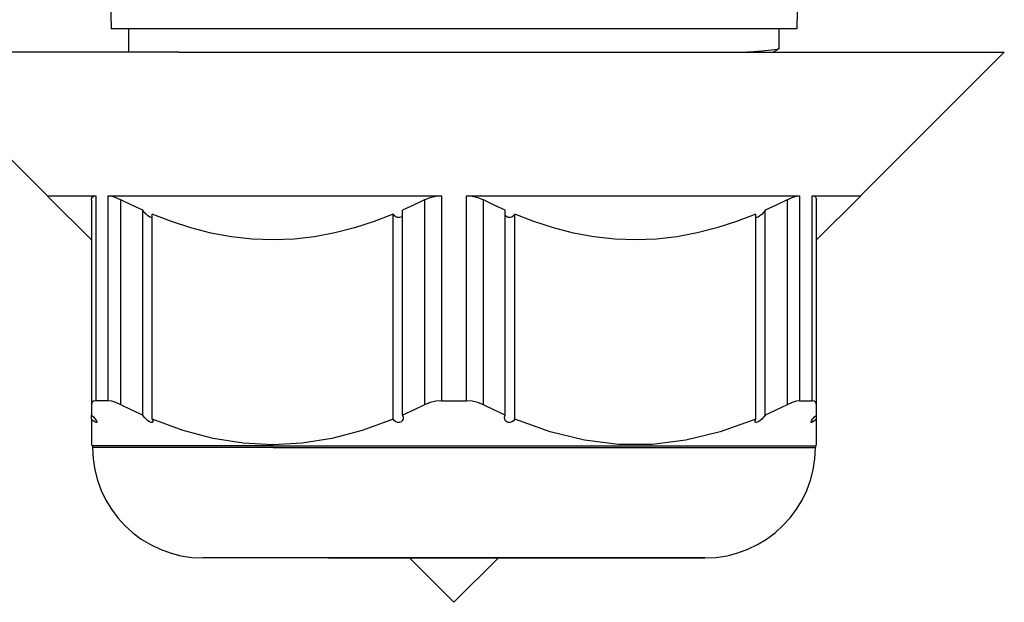
# Model space of a CAD drawing. Units: millimetres. Extents: x -1266 to 694, y -321 to 1513.
# Drawn here: x 288 to 316, y 1352 to 1368 of the extents above; entities that cross this region are included whole.
import ezdxf

# ---------------------------------------------------------------- set-up
doc = ezdxf.new("R2010")
doc.units = ezdxf.units.MM
doc.header["$LTSCALE"] = 5
doc.layers.get('0').update_dxf_attribs({"linetype": 'CONTINUOUS'})
doc.layers.add('02_ACHSEN', color=7, linetype='CONTINUOUS')
doc.layers.add('06_FLAECHEN', color=7, linetype='CONTINUOUS')

msp = doc.modelspace()

# ---------------------------------------------------------------- linework, layer by layer
at = {"color": 7, "linetype": 'Continuous'}
for p, q in [((290.813, 1369.912), (290.853, 1367.626)), ((309.83, 1368.127), (309.822, 1367.626)), ((291.338, 1367.626), (290.853, 1367.626)), ((291.338, 1366.976), (291.338, 1367.626)), ((295.595, 1367.626), (291.338, 1367.626)), ((309.338, 1367.626), (295.595, 1367.626)), ((309.338, 1367.082), (309.338, 1367.626)), ((309.822, 1367.626), (309.338, 1367.626)), ((309.164, 1366.976), (309.328, 1367.071)), ((289.088, 1362.998), (289.109, 1362.976)), ((289.088, 1362.998), (289.115, 1362.998)), ((289.109, 1362.976), (290.308, 1361.778)), ((290.308, 1362.889), (290.308, 1357.217)), ((311.566, 1362.976), (310.367, 1361.778)), ((310.367, 1357.217), (310.367, 1362.889)), ((311.56, 1362.998), (311.588, 1362.998)), ((311.588, 1362.998), (311.566, 1362.976)), ((290.308, 1357.217), (290.308, 1356.931)), ((310.367, 1356.931), (310.367, 1357.217))]:
    msp.add_line(p, q, dxfattribs=at)
at = {"color": 9, "linetype": 'Continuous'}
for p, q in [((290.427, 1362.998), (290.427, 1357.326)), ((290.772, 1357.326), (290.772, 1362.998)), ((291.122, 1357.217), (291.122, 1362.889)), ((299.523, 1362.889), (299.523, 1357.217)), ((299.992, 1362.998), (299.992, 1357.326)), ((300.683, 1357.326), (300.683, 1362.998)), ((301.152, 1357.217), (301.152, 1362.889)), ((309.553, 1362.889), (309.553, 1357.217)), ((309.903, 1362.998), (309.903, 1357.326)), ((310.248, 1357.326), (310.248, 1362.998))]:
    msp.add_line(p, q, dxfattribs=at)
at = {"color": 7, "linetype": 'Continuous'}
for points in [[(309.328, 1367.071), (309.274, 1367.054), (309.114, 1367.029), (308.858, 1367.004), (308.51, 1366.979), (308.464, 1366.976)], [(309.338, 1367.082), (309.337, 1367.079), (309.328, 1367.071)], [(289.115, 1362.998), (289.338, 1362.998), (289.778, 1362.998), (290.427, 1362.998)], [(290.308, 1362.889), (290.322, 1362.951), (290.363, 1362.987), (290.427, 1362.998)], [(290.772, 1362.998), (291.572, 1362.998), (292.506, 1362.998), (293.558, 1362.998), (294.713, 1362.998)], [(290.772, 1362.998), (290.867, 1362.987), (290.983, 1362.951), (291.122, 1362.889)], [(291.729, 1362.603), (291.425, 1362.742), (291.122, 1362.889)], [(294.713, 1362.998), (295.953, 1362.998), (297.259, 1362.998), (298.613, 1362.998), (299.992, 1362.998)], [(299.523, 1362.889), (299.221, 1362.742), (298.917, 1362.603)], [(299.523, 1362.889), (299.676, 1362.951), (299.833, 1362.987), (299.992, 1362.998)], [(300.683, 1362.998), (302.258, 1362.998), (303.795, 1362.998), (305.263, 1362.998), (306.634, 1362.998), (307.88, 1362.998), (308.977, 1362.998), (309.903, 1362.998)], [(300.683, 1362.998), (300.842, 1362.987), (300.999, 1362.951), (301.152, 1362.889)], [(301.758, 1362.603), (301.454, 1362.742), (301.152, 1362.889)], [(309.553, 1362.889), (309.251, 1362.742), (308.946, 1362.603)], [(309.553, 1362.889), (309.692, 1362.951), (309.808, 1362.987), (309.903, 1362.998)], [(310.248, 1362.998), (310.313, 1362.987), (310.353, 1362.951), (310.367, 1362.889)], [(310.248, 1362.998), (310.897, 1362.998), (311.337, 1362.998), (311.56, 1362.998)], [(290.427, 1357.326), (290.363, 1357.315), (290.322, 1357.279), (290.308, 1357.217)], [(290.772, 1357.326), (290.595, 1357.326), (290.427, 1357.326)], [(291.122, 1357.217), (290.983, 1357.279), (290.867, 1357.315), (290.772, 1357.326)], [(299.992, 1357.326), (299.833, 1357.315), (299.676, 1357.279), (299.523, 1357.217)], [(299.992, 1357.326), (300.338, 1357.326), (300.683, 1357.326)], [(301.152, 1357.217), (300.999, 1357.279), (300.842, 1357.315), (300.683, 1357.326)], [(309.903, 1357.326), (309.808, 1357.315), (309.692, 1357.279), (309.553, 1357.217)], [(309.903, 1357.326), (310.08, 1357.326), (310.248, 1357.326)], [(310.367, 1357.217), (310.353, 1357.279), (310.313, 1357.315), (310.248, 1357.326)], [(291.729, 1356.931), (291.428, 1357.069), (291.122, 1357.217)], [(299.523, 1357.217), (299.218, 1357.068), (298.917, 1356.931)], [(301.758, 1356.931), (301.458, 1357.068), (301.152, 1357.217)], [(309.553, 1357.217), (309.247, 1357.068), (308.946, 1356.931)]]:
    msp.add_lwpolyline(points, dxfattribs=at)
at = {"layer": '02_ACHSEN', "color": 7, "linetype": 'Continuous'}
for p, q in [((291.729, 1356.931), (291.729, 1362.603)), ((291.988, 1362.429), (291.988, 1362.492)), ((298.657, 1356.82), (298.657, 1362.492)), ((298.917, 1362.526), (298.917, 1362.603)), ((298.917, 1356.931), (298.917, 1362.526)), ((301.758, 1362.526), (301.758, 1362.603)), ((301.758, 1356.931), (301.758, 1362.526)), ((302.018, 1356.82), (302.018, 1362.492)), ((308.687, 1362.429), (308.687, 1362.492)), ((308.946, 1356.931), (308.946, 1362.603)), ((291.988, 1356.82), (291.988, 1362.429)), ((308.687, 1356.82), (308.687, 1362.429)), ((290.308, 1356.82), (290.308, 1356.931)), ((290.308, 1356.82), (290.308, 1356.106)), ((310.367, 1356.82), (310.367, 1356.931)), ((310.367, 1356.106), (310.367, 1356.82)), ((290.308, 1356.106), (290.338, 1356.076)), ((290.338, 1356.076), (290.338, 1356.036)), ((310.367, 1356.106), (310.338, 1356.076)), ((310.338, 1356.076), (310.338, 1356.036)), ((293.549, 1352.976), (293.398, 1352.976)), ((293.588, 1352.976), (293.549, 1352.976)), ((293.634, 1352.976), (293.588, 1352.976)), ((296.868, 1352.976), (293.588, 1352.976)), ((296.963, 1352.976), (296.868, 1352.976)), ((296.868, 1352.976), (296.963, 1352.976)), ((296.963, 1352.976), (303.713, 1352.976)), ((303.808, 1352.976), (303.713, 1352.976)), ((303.713, 1352.976), (303.808, 1352.976)), ((303.808, 1352.976), (307.087, 1352.976)), ((307.126, 1352.976), (307.087, 1352.976)), ((307.087, 1352.976), (307.126, 1352.976)), ((307.126, 1352.976), (307.278, 1352.976))]:
    msp.add_line(p, q, dxfattribs=at)
for points in [[(291.952, 1362.401), (291.917, 1362.415), (291.869, 1362.446), (291.818, 1362.49), (291.769, 1362.543), (291.729, 1362.603)], [(298.657, 1362.492), (298.126, 1362.287), (297.586, 1362.113), (297.038, 1361.972), (296.48, 1361.867), (295.912, 1361.801), (295.336, 1361.778), (294.756, 1361.799), (294.179, 1361.865), (293.613, 1361.971), (293.059, 1362.113), (292.518, 1362.288), (291.988, 1362.492)], [(298.917, 1362.458), (298.909, 1362.443), (298.873, 1362.412), (298.827, 1362.398), (298.779, 1362.399), (298.732, 1362.416), (298.689, 1362.448), (298.657, 1362.492)], [(302.018, 1362.492), (301.984, 1362.447), (301.939, 1362.414), (301.889, 1362.398), (301.84, 1362.399), (301.798, 1362.415), (301.764, 1362.446), (301.758, 1362.457)], [(308.687, 1362.492), (308.156, 1362.287), (307.616, 1362.113), (307.068, 1361.972), (306.51, 1361.867), (305.942, 1361.801), (305.366, 1361.778), (304.786, 1361.799), (304.209, 1361.865), (303.643, 1361.971), (303.089, 1362.113), (302.548, 1362.288), (302.018, 1362.492)], [(308.946, 1362.603), (308.905, 1362.541), (308.855, 1362.487), (308.803, 1362.443), (308.753, 1362.412), (308.72, 1362.4)], [(291.988, 1362.398), (291.958, 1362.399), (291.952, 1362.401)], [(308.72, 1362.4), (308.712, 1362.398), (308.687, 1362.399)], [(290.308, 1356.931), (290.369, 1356.869), (290.414, 1356.815), (290.444, 1356.772), (290.457, 1356.741), (290.458, 1356.735)], [(290.458, 1356.735), (290.453, 1356.726), (290.434, 1356.727), (290.401, 1356.745), (290.358, 1356.776), (290.308, 1356.82)], [(292.009, 1356.757), (292.006, 1356.742), (291.989, 1356.726), (291.958, 1356.727), (291.917, 1356.743), (291.869, 1356.775), (291.818, 1356.818), (291.769, 1356.871), (291.729, 1356.931)], [(291.988, 1356.82), (292.006, 1356.775), (292.009, 1356.757)], [(295.323, 1356.106), (294.503, 1356.151), (293.679, 1356.284), (292.844, 1356.507), (291.988, 1356.82)], [(298.657, 1356.82), (297.798, 1356.506), (296.963, 1356.284), (296.14, 1356.151), (295.323, 1356.106)], [(298.937, 1356.854), (298.931, 1356.815), (298.909, 1356.772), (298.873, 1356.741), (298.827, 1356.726), (298.779, 1356.727), (298.732, 1356.745), (298.689, 1356.776), (298.657, 1356.82)], [(298.917, 1356.931), (298.936, 1356.869), (298.937, 1356.854)], [(301.738, 1356.854), (301.739, 1356.871), (301.758, 1356.931)], [(302.018, 1356.82), (301.984, 1356.775), (301.939, 1356.742), (301.889, 1356.726), (301.84, 1356.727), (301.798, 1356.743), (301.764, 1356.775), (301.743, 1356.818), (301.738, 1356.854)], [(308.687, 1356.82), (307.706, 1356.468), (306.755, 1356.236), (305.818, 1356.121), (304.886, 1356.121), (303.95, 1356.236), (302.999, 1356.468), (302.018, 1356.82)], [(308.946, 1356.931), (308.905, 1356.869), (308.855, 1356.815), (308.803, 1356.772), (308.753, 1356.741), (308.712, 1356.726), (308.683, 1356.727), (308.668, 1356.745), (308.667, 1356.757)], [(308.667, 1356.757), (308.669, 1356.776), (308.687, 1356.82)], [(310.217, 1356.735), (310.219, 1356.743), (310.233, 1356.775), (310.263, 1356.818), (310.307, 1356.871), (310.367, 1356.931)], [(310.367, 1356.82), (310.316, 1356.775), (310.271, 1356.742), (310.238, 1356.726), (310.22, 1356.727), (310.217, 1356.735)], [(295.338, 1356.076), (293.91, 1356.076), (292.677, 1356.076), (291.677, 1356.076), (290.941, 1356.076), (290.489, 1356.076), (290.338, 1356.076)], [(295.338, 1356.076), (296.917, 1356.076), (298.601, 1356.076), (300.338, 1356.076), (302.074, 1356.076), (303.758, 1356.076), (305.338, 1356.076), (306.765, 1356.076), (307.998, 1356.076), (308.998, 1356.076), (309.734, 1356.076), (310.186, 1356.076), (310.338, 1356.076)], [(293.588, 1352.976), (293.436, 1352.976), (293.398, 1352.976)], [(296.868, 1352.976), (295.97, 1352.976), (295.18, 1352.976), (294.517, 1352.976), (293.998, 1352.976), (293.634, 1352.976)], [(303.713, 1352.976), (303.16, 1352.976), (302.134, 1352.976), (301.063, 1352.976), (299.974, 1352.976), (298.895, 1352.976), (297.85, 1352.976), (296.963, 1352.976)], [(307.087, 1352.976), (306.817, 1352.976), (306.348, 1352.976), (305.731, 1352.976), (304.981, 1352.976), (304.117, 1352.976), (303.808, 1352.976)], [(307.278, 1352.976), (307.268, 1352.976), (307.126, 1352.976)]]:
    msp.add_lwpolyline(points, dxfattribs=at)
at = {"layer": '02_ACHSEN', "color": 9, "linetype": 'Continuous'}
for points in [[(295.338, 1356.036), (293.91, 1356.036), (292.677, 1356.036), (291.677, 1356.036), (290.941, 1356.036), (290.489, 1356.036), (290.338, 1356.036)], [(295.338, 1356.036), (296.917, 1356.036), (298.601, 1356.036), (300.338, 1356.036), (302.074, 1356.036), (303.758, 1356.036), (305.338, 1356.036), (306.765, 1356.036), (307.998, 1356.036), (308.998, 1356.036), (309.734, 1356.036), (310.186, 1356.036), (310.338, 1356.036)]]:
    msp.add_lwpolyline(points, dxfattribs=at)
at = {"layer": '02_ACHSEN', "color": 7, "linetype": 'Continuous'}
for centre, start, end in [((293.398, 1356.036), 180, 270), ((307.278, 1356.036), 270, 0)]:
    msp.add_arc(centre, 3.06, start, end, dxfattribs=at)
at = {"layer": '06_FLAECHEN', "color": 6, "linetype": 'Continuous'}
for p, q in [((285.109, 1366.976), (289.088, 1362.998)), ((315.566, 1366.976), (311.588, 1362.998)), ((289.088, 1362.998), (289.109, 1362.976)), ((289.109, 1362.976), (290.308, 1361.778)), ((311.588, 1362.998), (311.566, 1362.976)), ((299.109, 1352.976), (300.338, 1351.748)), ((301.566, 1352.976), (300.338, 1351.748))]:
    msp.add_line(p, q, dxfattribs=at)
at = {"layer": '06_FLAECHEN', "color": 2, "linetype": 'Continuous'}
for p, q in [((289.316, 1366.976), (289.288, 1366.976)), ((292.723, 1366.976), (292.271, 1366.976)), ((307.952, 1366.976), (309.14, 1366.976)), ((309.14, 1366.976), (309.171, 1366.976)), ((309.171, 1366.976), (309.304, 1366.976))]:
    msp.add_line(p, q, dxfattribs=at)
for points in [[(289.288, 1366.976), (287.933, 1366.976), (286.802, 1366.976), (285.947, 1366.976), (285.385, 1366.976), (285.127, 1366.976), (285.109, 1366.976)], [(292.271, 1366.976), (290.924, 1366.976), (289.316, 1366.976)], [(292.723, 1366.976), (294.678, 1366.976), (294.813, 1366.976)], [(294.813, 1366.976), (296.747, 1366.976), (298.89, 1366.976), (301.062, 1366.976), (303.22, 1366.976), (305.318, 1366.976), (305.863, 1366.976)], [(305.863, 1366.976), (307.316, 1366.976), (307.952, 1366.976)], [(309.304, 1366.976), (310.846, 1366.976), (311.387, 1366.976)], [(311.387, 1366.976), (312.308, 1366.976), (313.526, 1366.976), (314.475, 1366.976), (315.136, 1366.976), (315.497, 1366.976), (315.566, 1366.976)]]:
    msp.add_lwpolyline(points, dxfattribs=at)

doc.saveas('drawing.dxf')
